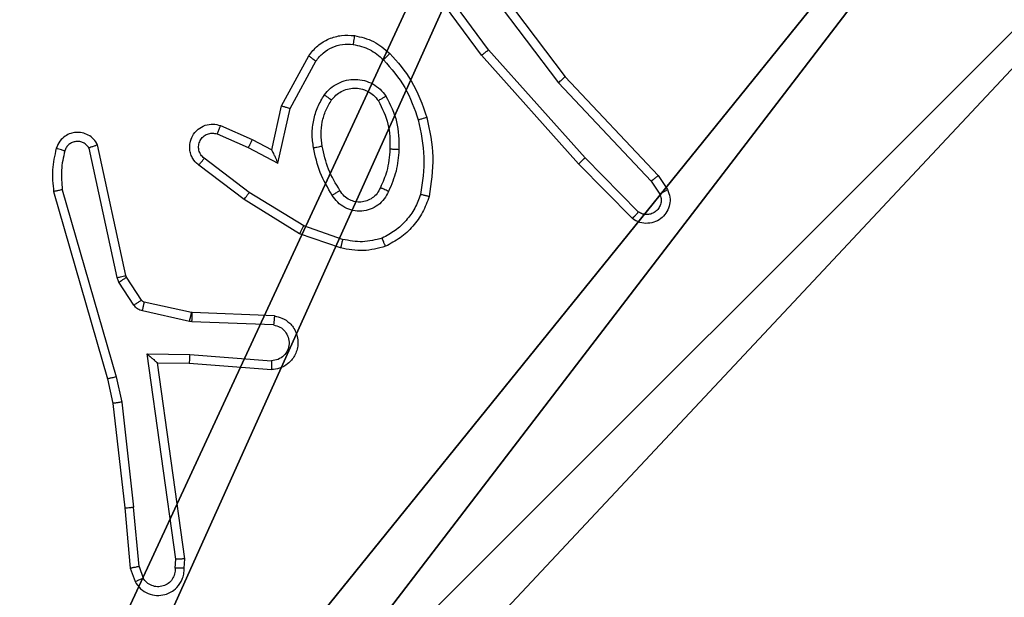
# Model space of a CAD drawing. Units: centimetres. Extents: x -324 to 324, y -238 to 236.
# Drawn here: x 149 to 151, y -3 to -1 of the extents above; entities that cross this region are included whole.
import ezdxf

# ---------------------------------------------------------------- set-up
doc = ezdxf.new("R2010")
doc.units = ezdxf.units.CM
doc.header["$LTSCALE"] = 2.54
doc.layers.get('0').update_dxf_attribs({"true_color": 0xff5454})
doc.layers.add('VP-EQ', color=7, linetype='Continuous', true_color=0x8a3492)

# ---------------------------------------------------------------- blocks, each defined once
blk = doc.blocks.new('Komponent_46')
at = {"color": 251, "true_color": 0x676e6c}
mesh = blk.add_polyface(dxfattribs=at)
corners = [(9, 0, 188.2241), (4.95, 0.2576, 188.2241), (4.95, 0, 188.2241), (8.7424, 4.0502, 188.2241), (9, 4.0502, 188.2241), (0, 0, 188.2241), (0.2576, 4.05, 188.2241), (0, 4.05, 188.2241), (4.05, 0, 188.2241), (0.2576, 4.95, 188.2241), (4.0498, 8.7424, 188.2241), (4.05, 0.2576, 188.2241), (4.9498, 8.7424, 188.2241), (4.9498, 9, 188.2241), (9, 9, 188.2241), (8.7424, 4.9502, 188.2241), (9, 4.9502, 188.2241), (0, 9, 188.2241), (0, 4.95, 188.2241), (4.0498, 9, 188.2241)]
mesh.append_faces([[corners[k] for k in face] for face in [(0, 1, 2), (3, 0, 4), (5, 6, 7), (14, 15, 16), (9, 17, 18)]], dxfattribs={"vtx0": -1, "color": 251})
mesh.append_faces([[corners[k] for k in face] for face in [(6, 8, 9), (10, 11, 12), (12, 1, 13), (13, 1, 14), (15, 1, 3), (17, 9, 19), (19, 9, 10)]], dxfattribs={"vtx0": -1, "vtx1": -1, "color": 251})
mesh.append_faces([[corners[k] for k in face] for face in [(1, 0, 3), (9, 8, 10), (14, 1, 15)]], dxfattribs={"vtx0": -1, "vtx1": -1, "vtx2": -1, "color": 251})
mesh.append_faces([[corners[k] for k in face] for face in [(6, 5, 8), (10, 8, 11), (12, 11, 1)]], dxfattribs={"vtx0": -1, "vtx2": -1, "color": 251})
mesh = blk.add_polyface(dxfattribs=at)
corners = [(4.0498, 9, 86.4647), (0, 4.95, 86.4647), (0, 9, 86.4647), (0.2576, 4.95, 86.4647), (0.2576, 4.05, 86.4647), (4.9498, 8.7424, 86.4647), (4.05, 0.2576, 86.4647), (4.0498, 8.7424, 86.4647), (4.95, 0.2576, 86.4647), (0, 0, 86.4647), (0, 4.05, 86.4647), (4.05, 0, 86.4647), (9, 9, 86.4647), (4.9498, 9, 86.4647), (4.95, 0, 86.4647), (8.7424, 4.9502, 86.4647), (9, 4.9502, 86.4647), (8.7424, 4.0502, 86.4647), (9, 0, 86.4647), (9, 4.0502, 86.4647)]
mesh.append_faces([[corners[k] for k in face] for face in [(0, 1, 2), (4, 9, 10), (12, 5, 13), (15, 12, 16), (18, 17, 19)]], dxfattribs={"vtx0": -1, "color": 251})
mesh.append_faces([[corners[k] for k in face] for face in [(1, 0, 3), (3, 0, 4), (5, 6, 7), (6, 5, 8), (9, 4, 11), (7, 4, 0), (11, 7, 6), (8, 12, 14), (14, 17, 18), (17, 14, 15)]], dxfattribs={"vtx0": -1, "vtx1": -1, "color": 251})
mesh.append_faces([[corners[k] for k in face] for face in [(11, 4, 7), (5, 12, 8), (14, 12, 15)]], dxfattribs={"vtx0": -1, "vtx1": -1, "vtx2": -1, "color": 251})
blk = doc.blocks.new('Grupuj_150')
at = {"color": 0}
blk.add_blockref('Komponent_46', (0.3, 0.3), dxfattribs=at)
blk = doc.blocks.new('noga_WOODEN_LOW')
at = {"color": 0}
blk.add_blockref('Grupuj_150', (0, 0), dxfattribs=at)
blk = doc.blocks.new('Grupuj_18')
at = {"color": 0}
blk.add_blockref('noga_WOODEN_LOW', (0.33, 0, -86.6607), dxfattribs=at)
blk = doc.blocks.new('RC1437_')
at = {"color": 7, "linetype": 'Continuous', "lineweight": 25}
for p, q in [((527.8566, 370.588), (527.6883, 370.8154)), ((527.8028, 370.8256), (528.028, 370.527)), ((527.8409, 370.5756), (527.6706, 370.8058)), ((527.7868, 370.8136), (528.0129, 370.5138)), ((527.3919, 370.462), (527.453, 370.5743)), ((528.058, 370.3317), (527.8409, 370.5756)), ((528.0728, 370.3451), (527.8566, 370.588)), ((527.4112, 370.4563), (527.4692, 370.5624)), ((528.0129, 370.5138), (528.2214, 370.293)), ((528.028, 370.527), (528.2369, 370.3057)), ((527.37, 370.3636), (527.3919, 370.462)), ((527.3838, 370.3336), (527.4112, 370.4563)), ((527.2549, 370.4179), (527.3261, 370.3864)), ((527.2475, 370.399), (527.3175, 370.3681)), ((527.0428, 370.081), (526.9795, 370.3745)), ((527.3261, 370.3864), (527.37, 370.3636)), ((527.0232, 370.0764), (526.9605, 370.3673)), ((527.3175, 370.3681), (527.3838, 370.3336)), ((527.3081, 370.2517), (527.2064, 370.3287)), ((527.3198, 370.2677), (527.2187, 370.3442)), ((528.1789, 370.2089), (528.058, 370.3317)), ((528.1922, 370.2238), (528.0728, 370.3451)), ((528.2214, 370.293), (528.2407, 370.2641)), ((528.2369, 370.3057), (528.2579, 370.2743)), ((526.881, 370.2698), (527.0016, 369.8492)), ((526.9004, 370.2738), (527.0209, 369.8538)), ((527.4418, 370.1924), (527.3198, 370.2677)), ((527.4327, 370.1749), (527.3081, 370.2517)), ((527.5245, 370.143), (527.4327, 370.1749)), ((527.5291, 370.1622), (527.4418, 370.1924)), ((527.0275, 370.0661), (527.0232, 370.0764)), ((527.0612, 370.0149), (527.0275, 370.0661)), ((527.0443, 370.0774), (527.0428, 370.081)), ((527.0779, 370.0262), (527.0443, 370.0774)), ((527.1901, 369.9981), (527.0844, 370.0217)), ((527.1858, 369.9783), (527.08, 370.0018)), ((527.192, 369.9979), (527.1901, 369.9981)), ((527.3762, 369.9905), (527.192, 369.9979)), ((527.1912, 369.9776), (527.1858, 369.9783)), ((527.3744, 369.9702), (527.1912, 369.9776)), ((527.0908, 369.9051), (527.1862, 369.9041)), ((527.1554, 369.4447), (527.0908, 369.9051)), ((527.1862, 369.9041), (527.3699, 369.8898)), ((527.1139, 369.8852), (527.1853, 369.8845)), ((527.1756, 369.4456), (527.1139, 369.8852)), ((527.1853, 369.8845), (527.3694, 369.8701)), ((527.0016, 369.8492), (527.0139, 369.7943)), ((527.0209, 369.8538), (527.0336, 369.7972)), ((527.0139, 369.7943), (527.0405, 369.5598)), ((527.0336, 369.7972), (527.0603, 369.5614)), ((527.0405, 369.5598), (527.053, 369.4245)), ((527.0726, 369.4283), (527.0603, 369.5614)), ((527.1736, 369.4245), (527.1756, 369.4456)), ((527.053, 369.4245), (527.0635, 369.3946)), ((527.0726, 369.4283), (527.0817, 369.4022)), ((527.1535, 369.4243), (527.1554, 369.4447))]:
    blk.add_line(p, q, dxfattribs=at)
for points, knots in [([(527.453, 370.5743), (527.4593, 370.5822), (527.4719, 370.5978), (527.4979, 370.6131), (527.5264, 370.6215), (527.5458, 370.6203), (527.5554, 370.6197)], [0, 0, 0, 0, 0.255784, 0.50773, 0.755724, 1, 1, 1, 1]), ([(527.5554, 370.6197), (527.5554, 370.6194), (527.5553, 370.6187), (527.5547, 370.6141), (527.5538, 370.6075), (527.5531, 370.6023), (527.5527, 370.5997)], [0, 0, 0, 0, 0.250178, 0.499851, 0.749758, 1, 1, 1, 1]), ([(527.5554, 370.6197), (527.5703, 370.6163), (527.6002, 370.6096), (527.6234, 370.5896), (527.635, 370.5796)], [0, 0, 0, 0, 0.5, 1, 1, 1, 1]), ([(527.4692, 370.5624), (527.4742, 370.5687), (527.4843, 370.5813), (527.5052, 370.594), (527.5285, 370.6011), (527.5446, 370.6002), (527.5527, 370.5997)], [0, 0, 0, 0, 0.250043, 0.500064, 0.749975, 1, 1, 1, 1]), ([(527.5527, 370.5997), (527.5655, 370.5968), (527.591, 370.591), (527.6109, 370.5739), (527.6208, 370.5653)], [0, 0, 0, 0, 0.499995, 1, 1, 1, 1]), ([(527.453, 370.5743), (527.4532, 370.5741), (527.4536, 370.5738), (527.4565, 370.5716), (527.4597, 370.5692), (527.4626, 370.5671), (527.4658, 370.5648), (527.468, 370.5632), (527.4692, 370.5624)], [0, 0, 0, 0, 0.236019, 0.480764, 0.607044, 0.735666, 0.866765, 1, 1, 1, 1]), ([(527.635, 370.5796), (527.6348, 370.5793), (527.6344, 370.5789), (527.6311, 370.5756), (527.6264, 370.5709), (527.6227, 370.5672), (527.6208, 370.5653)], [0, 0, 0, 0, 0.250388, 0.500009, 0.749731, 1, 1, 1, 1]), ([(527.635, 370.5796), (527.6522, 370.56), (527.6894, 370.5176), (527.7081, 370.4643), (527.7181, 370.4357)], [0, 0, 0, 0, 0.462919, 1, 1, 1, 1]), ([(527.8409, 370.5756), (527.8411, 370.5757), (527.8414, 370.5759), (527.8437, 370.5777), (527.8466, 370.58), (527.8495, 370.5823), (527.8529, 370.585), (527.8553, 370.587), (527.8566, 370.588)], [0, 0, 0, 0, 0.19851, 0.43094, 0.560188, 0.698211, 0.844771, 1, 1, 1, 1]), ([(527.6208, 370.5653), (527.6382, 370.5454), (527.6729, 370.5054), (527.6902, 370.4553), (527.6988, 370.4302)], [0, 0, 0, 0, 0.49999, 1, 1, 1, 1]), ([(527.4881, 370.4866), (527.4925, 370.4917), (527.5012, 370.5021), (527.5185, 370.5131), (527.5376, 370.5201), (527.5579, 370.5222), (527.5781, 370.5193), (527.597, 370.5117), (527.6138, 370.4999), (527.622, 370.4892), (527.6262, 370.4838)], [0, 0, 0, 0, 0.124916, 0.250044, 0.374999, 0.499905, 0.625042, 0.750065, 0.875009, 1, 1, 1, 1]), ([(528.028, 370.527), (528.0279, 370.5268), (528.0276, 370.5265), (528.0254, 370.5246), (528.0226, 370.5221), (528.0198, 370.5198), (528.0165, 370.5169), (528.0141, 370.5149), (528.0129, 370.5138)], [0, 0, 0, 0, 0.1986624, 0.4309506, 0.5601117, 0.6981535, 0.8448563, 1, 1, 1, 1]), ([(527.4637, 370.3681), (527.4623, 370.3784), (527.4596, 370.3989), (527.4634, 370.4299), (527.4722, 370.4599), (527.4828, 370.4777), (527.4881, 370.4866)], [0, 0, 0, 0, 0.24994, 0.499997, 0.75003, 1, 1, 1, 1]), ([(527.4881, 370.4866), (527.4903, 370.4851), (527.4945, 370.4821), (527.4999, 370.4783), (527.5037, 370.4757), (527.5042, 370.4754), (527.5045, 370.4753)], [0, 0, 0, 0, 0.250021, 0.500039, 0.749637, 1, 1, 1, 1]), ([(527.5045, 370.4753), (527.5075, 370.4789), (527.5137, 370.4863), (527.5259, 370.4946), (527.5397, 370.5001), (527.5549, 370.5022), (527.5705, 370.5007), (527.5854, 370.4952), (527.5991, 370.4862), (527.6058, 370.4776), (527.6092, 370.4733)], [0, 0, 0, 0, 0.115932, 0.23447, 0.355541, 0.479288, 0.605578, 0.734493, 0.86597, 1, 1, 1, 1]), ([(527.6262, 370.4838), (527.624, 370.4824), (527.6195, 370.4796), (527.6139, 370.4762), (527.61, 370.4738), (527.6095, 370.4734), (527.6092, 370.4733)], [0, 0, 0, 0, 0.249949, 0.499911, 0.749735, 1, 1, 1, 1]), ([(527.6262, 370.4838), (527.6357, 370.4649), (527.6548, 370.4271), (527.6552, 370.3848), (527.6554, 370.3636)], [0, 0, 0, 0, 0.500002, 1, 1, 1, 1]), ([(527.3919, 370.462), (527.3921, 370.4619), (527.3925, 370.4618), (527.3955, 370.4609), (527.3991, 370.4598), (527.4026, 370.4588), (527.4067, 370.4576), (527.4096, 370.4567), (527.4112, 370.4563)], [0, 0, 0, 0, 0.207638, 0.443173, 0.57159, 0.707038, 0.849951, 1, 1, 1, 1]), ([(527.4834, 370.3718), (527.4821, 370.3808), (527.4796, 370.3987), (527.4828, 370.4258), (527.4905, 370.452), (527.4998, 370.4675), (527.5045, 370.4753)], [0, 0, 0, 0, 0.249993, 0.500041, 0.750039, 1, 1, 1, 1]), ([(527.6092, 370.4733), (527.6178, 370.4562), (527.635, 370.4221), (527.6352, 370.3839), (527.6353, 370.3648)], [0, 0, 0, 0, 0.500028, 1, 1, 1, 1]), ([(527.2064, 370.3287), (527.2059, 370.3292), (527.2005, 370.3333), (527.1937, 370.3414), (527.1882, 370.3537), (527.1857, 370.3657), (527.1864, 370.3798), (527.192, 370.3957), (527.2038, 370.41), (527.2204, 370.4191), (527.2383, 370.4221), (527.2494, 370.4193), (527.2549, 370.4179)], [0, 0, 0, 0, 0.014969, 0.141186, 0.210704, 0.293791, 0.390453, 0.500587, 0.635447, 0.763664, 0.885136, 1, 1, 1, 1]), ([(527.2549, 370.4179), (527.2548, 370.4176), (527.2546, 370.4171), (527.2533, 370.4139), (527.2519, 370.4102), (527.2505, 370.4068), (527.249, 370.4031), (527.248, 370.4004), (527.2475, 370.399)], [0, 0, 0, 0, 0.227751, 0.469738, 0.596483, 0.727379, 0.861855, 1, 1, 1, 1]), ([(527.7181, 370.4357), (527.7178, 370.4356), (527.7172, 370.4353), (527.7128, 370.4341), (527.7064, 370.4323), (527.7014, 370.4309), (527.6988, 370.4302)], [0, 0, 0, 0, 0.250141, 0.499934, 0.749885, 1, 1, 1, 1]), ([(527.6988, 370.4302), (527.7046, 370.4025), (527.7161, 370.3471), (527.708, 370.291), (527.7039, 370.263)], [0, 0, 0, 0, 0.5000174, 1, 1, 1, 1]), ([(527.7181, 370.4357), (527.7242, 370.4063), (527.7364, 370.3475), (527.7276, 370.2881), (527.7232, 370.2584)], [0, 0, 0, 0, 0.4999981, 1, 1, 1, 1]), ([(526.9795, 370.3745), (526.9769, 370.3789), (526.9715, 370.3876), (526.9592, 370.3968), (526.9452, 370.402), (526.9315, 370.4028), (526.9184, 370.4002), (526.906, 370.3941), (526.8937, 370.3831), (526.8892, 370.3723), (526.8868, 370.3666)], [0, 0, 0, 0, 0.128771, 0.254877, 0.378156, 0.500291, 0.595278, 0.710324, 0.845238, 1, 1, 1, 1]), ([(527.2187, 370.3442), (527.216, 370.3467), (527.2106, 370.3518), (527.2062, 370.3623), (527.2057, 370.3735), (527.2091, 370.3842), (527.216, 370.3932), (527.2255, 370.399), (527.2366, 370.4015), (527.2439, 370.3999), (527.2475, 370.399)], [0, 0, 0, 0, 0.125141, 0.250277, 0.374936, 0.500029, 0.624927, 0.749977, 0.874965, 1, 1, 1, 1]), ([(526.9605, 370.3673), (526.9588, 370.3697), (526.9554, 370.3744), (526.9481, 370.3794), (526.9398, 370.3821), (526.931, 370.3823), (526.9225, 370.38), (526.9151, 370.3754), (526.9091, 370.3689), (526.907, 370.3635), (526.9059, 370.3608)], [0, 0, 0, 0, 0.125052, 0.25016, 0.375037, 0.500227, 0.625041, 0.749964, 0.874929, 1, 1, 1, 1]), ([(526.9795, 370.3745), (526.9793, 370.3744), (526.9788, 370.3741), (526.9755, 370.3729), (526.9717, 370.3715), (526.9683, 370.3703), (526.9645, 370.3689), (526.9619, 370.3678), (526.9605, 370.3673)], [0, 0, 0, 0, 0.228381, 0.470444, 0.597245, 0.727674, 0.862085, 1, 1, 1, 1]), ([(527.3261, 370.3864), (527.3261, 370.3861), (527.3259, 370.3855), (527.3239, 370.3813), (527.321, 370.3752), (527.3186, 370.3705), (527.3175, 370.3681)], [0, 0, 0, 0, 0.250283, 0.499923, 0.749776, 1, 1, 1, 1]), ([(526.8868, 370.3666), (526.8832, 370.3506), (526.876, 370.3187), (526.8793, 370.2861), (526.881, 370.2698)], [0, 0, 0, 0, 0.499991, 1, 1, 1, 1]), ([(526.9059, 370.3608), (526.9034, 370.3615), (526.8984, 370.363), (526.8921, 370.365), (526.8877, 370.3663), (526.8871, 370.3665), (526.8868, 370.3666)], [0, 0, 0, 0, 0.250017, 0.499854, 0.74965, 1, 1, 1, 1]), ([(526.9059, 370.3608), (526.9027, 370.3464), (526.8963, 370.3177), (526.8991, 370.2884), (526.9004, 370.2738)], [0, 0, 0, 0, 0.500008, 1, 1, 1, 1]), ([(527.37, 370.3636), (527.37, 370.3634), (527.3702, 370.3631), (527.3712, 370.3607), (527.3729, 370.3571), (527.3754, 370.3518), (527.379, 370.3438), (527.382, 370.3374), (527.3838, 370.3336)], [0, 0, 0, 0, 0.101563, 0.214755, 0.345021, 0.496169, 0.698494, 1, 1, 1, 1]), ([(527.4637, 370.3681), (527.4663, 370.3686), (527.4714, 370.3695), (527.478, 370.3707), (527.4825, 370.3716), (527.4831, 370.3717), (527.4834, 370.3718)], [0, 0, 0, 0, 0.250358, 0.500089, 0.749818, 1, 1, 1, 1]), ([(527.506, 370.2611), (527.496, 370.2778), (527.476, 370.3111), (527.4678, 370.3491), (527.4637, 370.3681)], [0, 0, 0, 0, 0.500008, 1, 1, 1, 1]), ([(527.523, 370.2719), (527.5136, 370.2875), (527.4948, 370.3185), (527.4872, 370.354), (527.4834, 370.3718)], [0, 0, 0, 0, 0.50003, 1, 1, 1, 1]), ([(527.6353, 370.3648), (527.6339, 370.348), (527.6313, 370.318), (527.6191, 370.2905), (527.6137, 370.2784)], [0, 0, 0, 0, 0.558783, 1, 1, 1, 1]), ([(527.6554, 370.3636), (527.654, 370.3474), (527.6514, 370.3149), (527.6385, 370.285), (527.6321, 370.27)], [0, 0, 0, 0, 0.500017, 1, 1, 1, 1]), ([(527.6554, 370.3636), (527.6536, 370.3637), (527.6502, 370.3638), (527.6456, 370.3641), (527.6419, 370.3643), (527.6384, 370.3645), (527.6358, 370.3647), (527.6355, 370.3648), (527.6353, 370.3648)], [0, 0, 0, 0, 0.169218, 0.326009, 0.46972, 0.601137, 0.825361, 1, 1, 1, 1]), ([(527.2064, 370.3287), (527.2065, 370.3288), (527.2066, 370.3289), (527.2075, 370.33), (527.2088, 370.3316), (527.211, 370.3343), (527.2143, 370.3385), (527.2173, 370.3424), (527.2187, 370.3442)], [0, 0, 0, 0, 0.139733, 0.275385, 0.406798, 0.533722, 0.775093, 1, 1, 1, 1]), ([(528.058, 370.3317), (528.0582, 370.3318), (528.0586, 370.3321), (528.061, 370.3343), (528.0638, 370.3368), (528.0665, 370.3392), (528.0695, 370.342), (528.0717, 370.3441), (528.0728, 370.3451)], [0, 0, 0, 0, 0.217755, 0.456332, 0.58408, 0.717091, 0.855943, 1, 1, 1, 1]), ([(528.2369, 370.3057), (528.2368, 370.3056), (528.2365, 370.3052), (528.2343, 370.3033), (528.2314, 370.301), (528.2286, 370.2987), (528.2252, 370.2959), (528.2227, 370.294), (528.2214, 370.293)], [0, 0, 0, 0, 0.198615, 0.430667, 0.559955, 0.697898, 0.844714, 1, 1, 1, 1]), ([(526.9004, 370.2738), (526.8989, 370.2734), (526.8959, 370.2728), (526.8917, 370.2719), (526.8882, 370.2711), (526.8846, 370.2704), (526.8816, 370.2698), (526.8812, 370.2698), (526.881, 370.2698)], [0, 0, 0, 0, 0.152385, 0.296891, 0.433188, 0.562178, 0.796054, 1, 1, 1, 1]), ([(527.3081, 370.2517), (527.3083, 370.252), (527.3087, 370.2524), (527.3114, 370.256), (527.3152, 370.2614), (527.3183, 370.2656), (527.3198, 370.2677)], [0, 0, 0, 0, 0.250076, 0.499772, 0.749602, 1, 1, 1, 1]), ([(527.523, 370.2719), (527.5229, 370.2719), (527.5228, 370.2717), (527.5213, 370.2706), (527.5187, 370.269), (527.5155, 370.267), (527.5112, 370.2643), (527.5078, 370.2622), (527.506, 370.2611)], [0, 0, 0, 0, 0.124787, 0.333135, 0.468297, 0.624445, 0.801859, 1, 1, 1, 1]), ([(527.6321, 370.27), (527.6292, 370.2641), (527.6233, 370.2524), (527.6088, 370.2386), (527.5914, 370.2291), (527.5719, 370.225), (527.5521, 370.2264), (527.5335, 370.2332), (527.5172, 370.2448), (527.5098, 370.2557), (527.506, 370.2611)], [0, 0, 0, 0, 0.124941, 0.249952, 0.374914, 0.499937, 0.624956, 0.74982, 0.874861, 1, 1, 1, 1]), ([(527.6137, 370.2784), (527.6115, 370.2738), (527.6072, 370.2648), (527.5962, 370.2547), (527.5837, 370.2483), (527.5705, 370.2456), (527.5573, 370.2464), (527.5443, 370.2507), (527.5318, 370.259), (527.526, 370.2675), (527.523, 370.2719)], [0, 0, 0, 0, 0.133362, 0.261585, 0.384669, 0.502612, 0.612218, 0.730169, 0.859426, 1, 1, 1, 1]), ([(527.6321, 370.27), (527.6302, 370.2709), (527.6266, 370.2725), (527.6219, 370.2746), (527.6184, 370.2761), (527.6156, 370.2774), (527.6139, 370.2782), (527.6138, 370.2784), (527.6137, 370.2784)], [0, 0, 0, 0, 0.198342, 0.375877, 0.532106, 0.667518, 0.875826, 1, 1, 1, 1]), ([(527.7039, 370.263), (527.7, 370.2525), (527.6921, 370.2315), (527.672, 370.2042), (527.6476, 370.1808), (527.6277, 370.1703), (527.6178, 370.165)], [0, 0, 0, 0, 0.249914, 0.500003, 0.750084, 1, 1, 1, 1]), ([(527.7232, 370.2584), (527.723, 370.2584), (527.7225, 370.2585), (527.7193, 370.2592), (527.7156, 370.2601), (527.7121, 370.261), (527.7082, 370.2619), (527.7054, 370.2627), (527.7039, 370.263)], [0, 0, 0, 0, 0.2217069, 0.4618206, 0.5891015, 0.7212087, 0.8583344, 1, 1, 1, 1]), ([(528.2579, 370.2743), (528.2601, 370.2685), (528.2642, 370.2576), (528.2631, 370.2402), (528.2573, 370.2244), (528.2464, 370.2108), (528.2313, 370.2013), (528.2136, 370.1973), (528.1949, 370.1992), (528.1843, 370.2056), (528.1789, 370.2089)], [0, 0, 0, 0, 0.130721, 0.24503, 0.364079, 0.485821, 0.610344, 0.737449, 0.867413, 1, 1, 1, 1]), ([(528.2407, 370.2641), (528.2418, 370.2607), (528.2441, 370.254), (528.2433, 370.2431), (528.2393, 370.2332), (528.2322, 370.225), (528.2229, 370.2195), (528.2124, 370.2174), (528.2016, 370.2185), (528.1953, 370.222), (528.1922, 370.2238)], [0, 0, 0, 0, 0.125171, 0.250254, 0.375014, 0.500048, 0.624932, 0.749988, 0.87491, 1, 1, 1, 1]), ([(528.2579, 370.2743), (528.2578, 370.2742), (528.2577, 370.2741), (528.2565, 370.2733), (528.2548, 370.2722), (528.2518, 370.2704), (528.2471, 370.2677), (528.2428, 370.2653), (528.2407, 370.2641)], [0, 0, 0, 0, 0.137839, 0.272234, 0.40292, 0.529473, 0.771786, 1, 1, 1, 1]), ([(527.7232, 370.2584), (527.7188, 370.2463), (527.71, 370.2223), (527.6873, 370.191), (527.6592, 370.1645), (527.6365, 370.1526), (527.6251, 370.1467)], [0, 0, 0, 0, 0.250013, 0.499975, 0.750022, 1, 1, 1, 1]), ([(528.1789, 370.2089), (528.1791, 370.209), (528.1795, 370.2094), (528.1819, 370.2119), (528.1845, 370.2148), (528.1868, 370.2175), (528.1895, 370.2205), (528.1913, 370.2227), (528.1922, 370.2238)], [0, 0, 0, 0, 0.22684, 0.468604, 0.595442, 0.726264, 0.86121, 1, 1, 1, 1]), ([(527.4327, 370.1749), (527.4329, 370.1752), (527.4332, 370.1757), (527.4353, 370.1797), (527.4383, 370.1855), (527.4407, 370.1901), (527.4418, 370.1924)], [0, 0, 0, 0, 0.24984, 0.499954, 0.749505, 1, 1, 1, 1]), ([(527.5291, 370.1622), (527.5288, 370.1608), (527.5281, 370.158), (527.5272, 370.154), (527.5264, 370.1506), (527.5255, 370.1469), (527.5248, 370.1437), (527.5246, 370.1432), (527.5245, 370.143)], [0, 0, 0, 0, 0.14107, 0.277766, 0.409636, 0.536803, 0.777318, 1, 1, 1, 1]), ([(527.6178, 370.165), (527.6032, 370.1612), (527.5738, 370.1537), (527.544, 370.1594), (527.5291, 370.1622)], [0, 0, 0, 0, 0.4999878, 1, 1, 1, 1]), ([(527.6251, 370.1467), (527.625, 370.1468), (527.6249, 370.1472), (527.6238, 370.1498), (527.6225, 370.1531), (527.6212, 370.1565), (527.6196, 370.1605), (527.6184, 370.1635), (527.6178, 370.165)], [0, 0, 0, 0, 0.192621, 0.423159, 0.553043, 0.692191, 0.84134, 1, 1, 1, 1]), ([(527.6251, 370.1467), (527.6087, 370.1423), (527.5754, 370.1335), (527.5416, 370.1398), (527.5245, 370.143)], [0, 0, 0, 0, 0.495082, 1, 1, 1, 1]), ([(527.0232, 370.0764), (527.0258, 370.077), (527.0309, 370.0781), (527.0375, 370.0796), (527.0419, 370.0807), (527.0425, 370.0809), (527.0428, 370.081)], [0, 0, 0, 0, 0.250115, 0.500297, 0.749798, 1, 1, 1, 1]), ([(527.0275, 370.0661), (527.03, 370.0678), (527.0349, 370.071), (527.0405, 370.0747), (527.0438, 370.077), (527.0441, 370.0773), (527.0443, 370.0774)], [0, 0, 0, 0, 0.279896, 0.558941, 0.779463, 1, 1, 1, 1]), ([(527.0612, 370.0149), (527.0636, 370.0165), (527.0686, 370.0197), (527.0741, 370.0235), (527.0774, 370.0257), (527.0778, 370.026), (527.0779, 370.0262)], [0, 0, 0, 0, 0.279739, 0.558962, 0.779439, 1, 1, 1, 1]), ([(527.0844, 370.0217), (527.0832, 370.0221), (527.0806, 370.023), (527.0788, 370.0251), (527.0779, 370.0262)], [0, 0, 0, 0, 0.483992, 1, 1, 1, 1]), ([(527.08, 370.0018), (527.0807, 370.0047), (527.082, 370.0105), (527.0834, 370.0171), (527.0843, 370.0209), (527.0844, 370.0214), (527.0844, 370.0217)], [0, 0, 0, 0, 0.279988, 0.559093, 0.779775, 1, 1, 1, 1]), ([(527.08, 370.0018), (527.0781, 370.0024), (527.0744, 370.0034), (527.0693, 370.0064), (527.0647, 370.0101), (527.0623, 370.0133), (527.0612, 370.0149)], [0, 0, 0, 0, 0.2502025, 0.5000904, 0.7500791, 1, 1, 1, 1]), ([(527.1858, 369.9783), (527.1864, 369.9812), (527.1877, 369.987), (527.1891, 369.9935), (527.19, 369.9974), (527.1901, 369.9979), (527.1901, 369.9981)], [0, 0, 0, 0, 0.279804, 0.558988, 0.779391, 1, 1, 1, 1]), ([(527.1912, 369.9776), (527.1913, 369.9805), (527.1915, 369.9864), (527.1918, 369.9932), (527.192, 369.9971), (527.192, 369.9976), (527.192, 369.9979)], [0, 0, 0, 0, 0.279799, 0.558877, 0.779513, 1, 1, 1, 1]), ([(527.3762, 369.9905), (527.3819, 369.9893), (527.3946, 369.9866), (527.4088, 369.9766), (527.4187, 369.965), (527.4249, 369.9537), (527.4287, 369.9405), (527.4293, 369.9265), (527.4268, 369.913), (527.4202, 369.8974), (527.4074, 369.8825), (527.3885, 369.8721), (527.3754, 369.8708), (527.3694, 369.8701)], [0, 0, 0, 0, 0.097028, 0.213473, 0.279323, 0.350022, 0.425634, 0.504919, 0.580498, 0.652226, 0.783433, 0.899384, 1, 1, 1, 1]), ([(527.3762, 369.9905), (527.3762, 369.9904), (527.3762, 369.9903), (527.3761, 369.9889), (527.3759, 369.9869), (527.3756, 369.9835), (527.3751, 369.9778), (527.3747, 369.9727), (527.3744, 369.9702)], [0, 0, 0, 0, 0.131932, 0.26235, 0.390542, 0.516548, 0.76194, 1, 1, 1, 1]), ([(527.3744, 369.9702), (527.3793, 369.969), (527.389, 369.9664), (527.4006, 369.9563), (527.4079, 369.943), (527.4098, 369.9279), (527.4062, 369.9131), (527.3975, 369.9007), (527.3848, 369.892), (527.3749, 369.8905), (527.3699, 369.8898)], [0, 0, 0, 0, 0.124988, 0.249959, 0.374916, 0.49996, 0.62492, 0.749939, 0.874877, 1, 1, 1, 1]), ([(527.0908, 369.9051), (527.0938, 369.9024), (527.0988, 369.898), (527.105, 369.8927), (527.109, 369.8893), (527.1117, 369.887), (527.1135, 369.8855), (527.1138, 369.8853), (527.1139, 369.8852)], [0, 0, 0, 0, 0.300664, 0.50304, 0.65099, 0.780929, 0.895914, 1, 1, 1, 1]), ([(527.1862, 369.9041), (527.186, 369.9015), (527.1857, 369.8964), (527.1854, 369.8899), (527.1852, 369.8854), (527.1853, 369.8848), (527.1853, 369.8845)], [0, 0, 0, 0, 0.250554, 0.500124, 0.750034, 1, 1, 1, 1]), ([(527.3699, 369.8898), (527.3699, 369.8873), (527.3698, 369.8823), (527.3696, 369.8758), (527.3694, 369.8721), (527.3694, 369.8704), (527.3694, 369.8702), (527.3694, 369.8701)], [0, 0, 0, 0, 0.238157, 0.483977, 0.737269, 0.867679, 1, 1, 1, 1]), ([(527.0209, 369.8538), (527.0192, 369.8533), (527.0158, 369.8525), (527.0113, 369.8514), (527.0077, 369.8505), (527.0044, 369.8498), (527.0021, 369.8492), (527.0017, 369.8492), (527.0016, 369.8492)], [0, 0, 0, 0, 0.174244, 0.334048, 0.479918, 0.6121, 0.83351, 1, 1, 1, 1]), ([(527.0336, 369.7972), (527.032, 369.7969), (527.0289, 369.7964), (527.0247, 369.7958), (527.0211, 369.7952), (527.0175, 369.7947), (527.0146, 369.7943), (527.0142, 369.7943), (527.0139, 369.7943)], [0, 0, 0, 0, 0.155235, 0.301891, 0.439872, 0.569346, 0.801555, 1, 1, 1, 1]), ([(527.0405, 369.5598), (527.0408, 369.5597), (527.0414, 369.5597), (527.046, 369.56), (527.0525, 369.5606), (527.0577, 369.5611), (527.0603, 369.5614)], [0, 0, 0, 0, 0.25005, 0.499827, 0.749702, 1, 1, 1, 1]), ([(527.1756, 369.4456), (527.1754, 369.4456), (527.175, 369.4454), (527.172, 369.4452), (527.1683, 369.445), (527.1646, 369.4449), (527.1603, 369.4448), (527.1571, 369.4447), (527.1554, 369.4447)], [0, 0, 0, 0, 0.198224, 0.43031, 0.559513, 0.697537, 0.844272, 1, 1, 1, 1]), ([(527.0726, 369.4283), (527.071, 369.4279), (527.0679, 369.4273), (527.0637, 369.4263), (527.0601, 369.4256), (527.0566, 369.4249), (527.0537, 369.4244), (527.0532, 369.4245), (527.053, 369.4245)], [0, 0, 0, 0, 0.155842, 0.303327, 0.441149, 0.570415, 0.802304, 1, 1, 1, 1]), ([(527.0635, 369.3946), (527.0673, 369.3887), (527.0749, 369.3773), (527.0926, 369.3667), (527.1117, 369.3624), (527.1292, 369.3642), (527.1449, 369.3706), (527.1591, 369.3815), (527.1687, 369.3963), (527.1734, 369.4115), (527.1735, 369.42), (527.1736, 369.4245)], [0, 0, 0, 0, 0.131592, 0.258804, 0.381578, 0.499863, 0.587783, 0.700324, 0.837504, 0.915652, 1, 1, 1, 1]), ([(527.1535, 369.4243), (527.1534, 369.42), (527.1532, 369.4113), (527.1475, 369.3993), (527.1385, 369.3898), (527.1267, 369.3838), (527.1137, 369.3822), (527.1008, 369.3848), (527.0894, 369.3916), (527.0843, 369.3987), (527.0817, 369.4022)], [0, 0, 0, 0, 0.12499, 0.249959, 0.37508, 0.49989, 0.624963, 0.749748, 0.87489, 1, 1, 1, 1]), ([(527.1736, 369.4245), (527.1735, 369.4245), (527.1733, 369.4244), (527.172, 369.4243), (527.17, 369.4243), (527.1666, 369.4242), (527.161, 369.4243), (527.156, 369.4243), (527.1535, 369.4243)], [0, 0, 0, 0, 0.133688, 0.264774, 0.393467, 0.51971, 0.764188, 1, 1, 1, 1]), ([(527.0635, 369.3946), (527.0637, 369.3946), (527.0643, 369.3947), (527.0673, 369.396), (527.0708, 369.3974), (527.0741, 369.3988), (527.0778, 369.4004), (527.0804, 369.4016), (527.0817, 369.4022)], [0, 0, 0, 0, 0.222954, 0.463249, 0.590586, 0.722235, 0.858869, 1, 1, 1, 1])]:
    blk.add_open_spline(points, degree=3, knots=knots, dxfattribs=at)
blk = doc.blocks.new('RC1437_2D')
at = {"layer": 'VP-EQ', "color": 0}
blk.add_blockref('RC1437_', (0, 0), dxfattribs=at)

msp = doc.modelspace()

# ---------------------------------------------------------------- block references
at = {"color": 0}
msp.add_blockref('Grupuj_18', (142.9473, -4.5493, 0.696), dxfattribs=at)
at = {"layer": 'VP-EQ', "color": 0}
msp.add_blockref('RC1437_2D', (-377.9278, -372.0449), dxfattribs=at)

doc.saveas('drawing.dxf')
